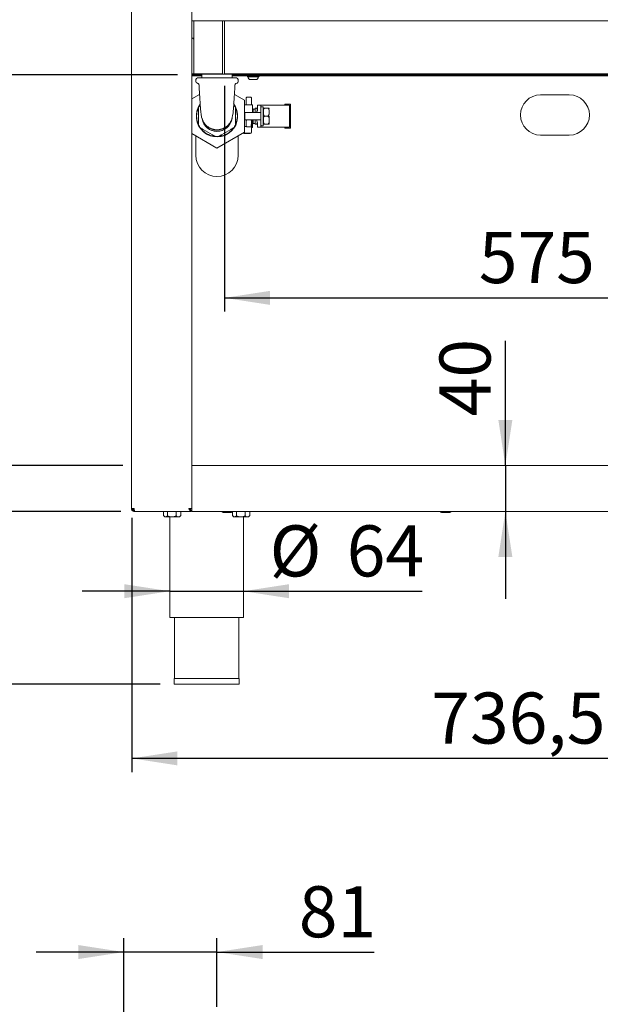
# Model space of a CAD drawing. Units: millimetres. Extents: x 5 to 415, y 5 to 292.
# Drawn here: x 46 to 89, y 164 to 235 of the extents above; entities that cross this region are included whole.
import ezdxf

# ---------------------------------------------------------------- set-up
doc = ezdxf.new("R2010")
doc.units = ezdxf.units.MM
doc.layers.add('BEMAßUNG', color=96, linetype='Continuous')
doc.styles.add('SLDTEXTSTYLE0', font='TXT', dxfattribs={"width": 0.75})
doc.dimstyles.new('SLDDIMSTYLE0', dxfattribs={"dimtxt": 3.704167, "dimasz": 3.302, "dimexe": 0, "dimexo": 0.0625, "dimgap": 0.926042, "dimtad": 1, "dimlfac": 12, "dimrnd": 1e-09, "dimzin": 12, "dimdsep": 46, "dimtxsty": 'SLDTEXTSTYLE0', "dimsah": 1, "dimcen": 0.09, "dimadec": 0, "dimazin": 3, "dimtfac": 1, "dimtofl": 0, "dimtmove": 0, "dimatfit": 3, "dimfxl": 0, "dimfrac": 2, "dimtolj": 1, "dimtzin": 12, "dimarcsym": 0})
doc.dimstyles.new('SLDDIMSTYLE1', dxfattribs={"dimtxt": 3.704167, "dimasz": 3.302, "dimexe": 0, "dimexo": 0.0625, "dimgap": 0.926042, "dimtad": 1, "dimlfac": 12, "dimrnd": 1e-09, "dimzin": 12, "dimdsep": 46, "dimtxsty": 'SLDTEXTSTYLE0', "dimsah": 1, "dimcen": 0.09, "dimadec": 0, "dimazin": 3, "dimtol": 1, "dimtp": 40, "dimtm": 10, "dimtfac": 1, "dimtofl": 0, "dimtmove": 0, "dimatfit": 3, "dimfxl": 0, "dimfrac": 2, "dimtolj": 1, "dimtzin": 12, "dimarcsym": 0})
doc.dimstyles.new('SLDDIMSTYLE2', dxfattribs={"dimtxt": 3.704167, "dimasz": 3.302, "dimexe": 0, "dimexo": 0.0625, "dimgap": 0.926042, "dimtad": 1, "dimlfac": 12, "dimrnd": 1e-09, "dimzin": 12, "dimdsep": 46, "dimtxsty": 'SLDTEXTSTYLE0', "dimsah": 1, "dimcen": 0.09, "dimadec": 0, "dimazin": 3, "dimtfac": 1, "dimtmove": 0, "dimatfit": 0, "dimfxl": 0, "dimfrac": 2, "dimtolj": 1, "dimtzin": 12, "dimarcsym": 0})
doc.dimstyles.new('SLDDIMSTYLE4', dxfattribs={"dimtxt": 3.704167, "dimasz": 3.302, "dimexe": 0, "dimexo": 0.0625, "dimgap": 0.926042, "dimtad": 1, "dimdec": 0, "dimlfac": 12, "dimrnd": 1e-09, "dimzin": 12, "dimdsep": 46, "dimtxsty": 'SLDTEXTSTYLE0', "dimsah": 1, "dimcen": 0.09, "dimadec": 0, "dimazin": 3, "dimtfac": 1, "dimtdec": 0, "dimtofl": 0, "dimtmove": 0, "dimatfit": 3, "dimfxl": 0, "dimfrac": 2, "dimtolj": 1, "dimtzin": 12, "dimarcsym": 0})

# ---------------------------------------------------------------- blocks, each defined once
blk = doc.blocks.new('_D')
at = {"layer": 'BEMAßUNG'}
for p, q in [((57.879, 231.399), (42.499, 231.399)), ((43.499, 203.066), (43.499, 231.399)), ((53.921, 203.066), (42.499, 203.066))]:
    blk.add_line(p, q, dxfattribs=at)
for points in [[(43.499, 231.399), (42.991, 228.097), (44.007, 228.097)], [(43.499, 203.066), (44.007, 206.368), (42.991, 206.368)]]:
    blk.add_solid(points, dxfattribs=at)
at = {"layer": 'BEMAßUNG', "insert": (38.724, 214.016), "char_height": 3.7042, "attachment_point": 1, "rotation": 90, "style": 'SLDTEXTSTYLE0'}
blk.add_mtext('340', dxfattribs=at)
blk = doc.blocks.new('_D_1')
at = {"layer": 'BEMAßUNG'}
for p, q in [((53.772, 199.732), (35.61, 199.732)), ((36.61, 199.732), (36.61, 187.191)), ((56.638, 187.191), (35.61, 187.191)), ((36.61, 187.191), (36.61, 165.172))]:
    blk.add_line(p, q, dxfattribs=at)
for points in [[(36.61, 199.732), (36.102, 196.43), (37.118, 196.43)], [(36.61, 187.191), (37.118, 190.493), (36.102, 190.493)]]:
    blk.add_solid(points, dxfattribs=at)
at = {"layer": 'BEMAßUNG', "attachment_point": 1, "rotation": 90, "style": 'SLDTEXTSTYLE0'}
for s, insert, char_height in [('40', (26.896, 177.738), 3.7042), ('10', (31.835, 177.738), 3.7042), ('+', (26.896, 174.748), 3.704), ('-', (31.835, 175.423), 3.704), ('150', (31.835, 165.172), 3.7042)]:
    blk.add_mtext(s, dxfattribs=dict(at, insert=insert, char_height=char_height))
blk = doc.blocks.new('_D_2')
at = {"layer": 'BEMAßUNG'}
for p, q in [((61.296, 230.612), (61.296, 214.221)), ((109.213, 230.612), (109.213, 214.221)), ((61.296, 215.221), (109.213, 215.221))]:
    blk.add_line(p, q, dxfattribs=at)
for points in [[(61.296, 215.221), (64.598, 214.713), (64.598, 215.729)], [(109.213, 215.221), (105.911, 215.729), (105.911, 214.713)]]:
    blk.add_solid(points, dxfattribs=at)
at = {"layer": 'BEMAßUNG', "insert": (79.735, 219.996), "char_height": 3.7042, "attachment_point": 1, "style": 'SLDTEXTSTYLE0'}
blk.add_mtext('575', dxfattribs=at)
blk = doc.blocks.new('_D_3')
at = {"layer": 'BEMAßUNG'}
for p, q in [((81.66, 203.066), (81.66, 212.104)), ((81.66, 203.066), (81.66, 199.732)), ((81.66, 199.732), (81.66, 193.382))]:
    blk.add_line(p, q, dxfattribs=at)
for points in [[(81.66, 203.066), (82.168, 206.368), (81.152, 206.368)], [(81.66, 199.732), (81.152, 196.43), (82.168, 196.43)]]:
    blk.add_solid(points, dxfattribs=at)
at = {"layer": 'BEMAßUNG', "insert": (76.885, 206.63), "char_height": 3.7042, "attachment_point": 1, "rotation": 90, "style": 'SLDTEXTSTYLE0'}
blk.add_mtext('40', dxfattribs=at)
blk = doc.blocks.new('_D_4')
at = {"layer": 'BEMAßUNG'}
for p, q in [((57.338, 193.943), (50.988, 193.943)), ((57.338, 193.943), (62.671, 193.943)), ((62.671, 193.943), (75.631, 193.943))]:
    blk.add_line(p, q, dxfattribs=at)
for points in [[(57.338, 193.943), (54.036, 194.451), (54.036, 193.435)], [(62.671, 193.943), (65.973, 193.435), (65.973, 194.451)]]:
    blk.add_solid(points, dxfattribs=at)
at = {"layer": 'BEMAßUNG', "char_height": 3.7042, "attachment_point": 1, "style": 'SLDTEXTSTYLE0'}
for s, insert in [('%%c', (64.566, 198.718)), ('64', (70.158, 198.718))]:
    blk.add_mtext(s, dxfattribs=dict(at, insert=insert))
blk = doc.blocks.new('_D_6')
at = {"layer": 'BEMAßUNG'}
for p, q in [((54.588, 199.274), (54.588, 180.817)), ((115.963, 198.941), (115.963, 180.817)), ((115.963, 181.817), (54.588, 181.817))]:
    blk.add_line(p, q, dxfattribs=at)
for points in [[(54.588, 181.817), (57.89, 181.309), (57.89, 182.325)], [(115.963, 181.817), (112.661, 182.325), (112.661, 181.309)]]:
    blk.add_solid(points, dxfattribs=at)
at = {"layer": 'BEMAßUNG', "insert": (76.294, 186.592), "char_height": 3.7042, "attachment_point": 1, "style": 'SLDTEXTSTYLE0'}
blk.add_mtext('736,50', dxfattribs=at)
blk = doc.blocks.new('_D_11')
at = {"layer": 'BEMAßUNG'}
for p, q in [((53.644, 253.899), (35.61, 253.899)), ((36.61, 253.899), (36.61, 199.732)), ((53.772, 199.732), (35.61, 199.732))]:
    blk.add_line(p, q, dxfattribs=at)
for points in [[(36.61, 253.899), (36.102, 250.597), (37.118, 250.597)], [(36.61, 199.732), (37.118, 203.034), (36.102, 203.034)]]:
    blk.add_solid(points, dxfattribs=at)
at = {"layer": 'BEMAßUNG', "insert": (31.835, 214.016), "char_height": 3.7042, "attachment_point": 1, "rotation": 90, "style": 'SLDTEXTSTYLE0'}
blk.add_mtext('650', dxfattribs=at)
blk = doc.blocks.new('_D_12')
at = {"layer": 'BEMAßUNG'}
for p, q in [((53.546, 258.066), (29.075, 258.066)), ((30.075, 258.066), (30.075, 187.191)), ((56.638, 187.191), (29.075, 187.191))]:
    blk.add_line(p, q, dxfattribs=at)
for points in [[(30.075, 258.066), (29.567, 254.764), (30.583, 254.764)], [(30.075, 187.191), (30.583, 190.493), (29.567, 190.493)]]:
    blk.add_solid(points, dxfattribs=at)
at = {"layer": 'BEMAßUNG', "insert": (25.3, 214.016), "char_height": 3.7042, "attachment_point": 1, "rotation": 90, "style": 'SLDTEXTSTYLE0'}
blk.add_mtext('850', dxfattribs=at)
blk = doc.blocks.new('_D_13')
at = {"layer": 'BEMAßUNG'}
for p, q in [((53.421, 262.042), (21.218, 262.042)), ((22.218, 262.042), (22.218, 187.191)), ((56.638, 187.191), (21.218, 187.191))]:
    blk.add_line(p, q, dxfattribs=at)
for points in [[(22.218, 262.042), (21.71, 258.74), (22.726, 258.74)], [(22.218, 187.191), (22.726, 190.493), (21.71, 190.493)]]:
    blk.add_solid(points, dxfattribs=at)
at = {"layer": 'BEMAßUNG', "insert": (17.443, 214.016), "char_height": 3.7042, "attachment_point": 1, "rotation": 90, "style": 'SLDTEXTSTYLE0'}
blk.add_mtext('900', dxfattribs=at)
blk = doc.blocks.new('_D_21')
at = {"layer": 'BEMAßUNG'}
for p, q in [((54.004, 160.455), (54.004, 168.769)), ((60.754, 163.785), (60.754, 168.769)), ((54.004, 167.769), (47.654, 167.769)), ((60.754, 167.769), (54.004, 167.769)), ((60.754, 167.769), (72.16, 167.769))]:
    blk.add_line(p, q, dxfattribs=at)
for points in [[(54.004, 167.769), (50.702, 168.277), (50.702, 167.261)], [(60.754, 167.769), (64.056, 167.261), (64.056, 168.277)]]:
    blk.add_solid(points, dxfattribs=at)
at = {"layer": 'BEMAßUNG', "insert": (66.686, 172.544), "char_height": 3.7042, "attachment_point": 1, "style": 'SLDTEXTSTYLE0'}
blk.add_mtext('81', dxfattribs=at)

msp = doc.modelspace()

# ---------------------------------------------------------------- linework, layer by layer
at = {"color": 7, "linetype": 'Continuous', "lineweight": 15}
for p, q in [((54.54593, 253.69075), (54.54593, 199.94075)), ((58.92093, 202.95395), (58.92093, 253.69075)), ((58.92093, 235.31575), (59.06676, 235.31575)), ((59.06676, 235.06575), (59.06676, 235.31575)), ((59.06676, 235.31575), (61.1501, 235.31575)), ((59.06676, 231.61159), (59.06676, 235.06575)), ((61.1501, 235.31575), (61.1501, 235.06575)), ((61.1501, 235.31575), (61.29593, 235.31575)), ((61.1501, 235.06575), (61.1501, 231.61159)), ((61.29593, 235.06575), (61.29593, 235.31575)), ((61.29593, 235.31575), (109.2126, 235.31575)), ((61.29593, 235.06575), (61.29593, 231.61159)), ((59.63343, 231.48242), (58.92093, 231.48242)), ((59.06676, 231.48242), (59.06676, 231.61159)), ((59.06676, 231.48242), (61.1501, 231.48242)), ((59.63343, 231.48242), (59.63343, 231.44075)), ((59.72023, 231.44075), (59.63343, 231.44075)), ((59.65255, 231.44075), (59.65255, 231.19075)), ((61.8751, 231.44075), (59.72023, 231.44075)), ((61.1501, 231.61159), (61.1501, 231.48242)), ((61.29593, 231.48242), (61.29593, 231.61159)), ((61.29593, 231.48242), (109.2126, 231.48242)), ((61.85597, 231.19075), (61.85597, 231.44075)), ((61.8751, 231.44075), (61.8751, 231.48242)), ((62.67093, 231.48242), (61.8751, 231.48242)), ((63.99938, 231.48242), (63.05081, 231.48242)), ((106.29593, 231.48242), (64.2126, 231.48242)), ((59.65255, 231.39909), (58.92093, 231.39909)), ((58.92093, 231.31575), (59.65255, 231.31575)), ((59.2126, 230.99075), (59.2126, 230.97409)), ((59.4126, 231.19075), (62.09593, 231.19075)), ((108.65255, 231.39909), (61.85597, 231.39909)), ((61.85597, 231.31575), (108.65255, 231.31575)), ((62.29593, 230.97409), (62.29593, 230.99075)), ((62.95483, 231.31575), (62.95464, 231.31159)), ((63.00047, 231.26575), (63.00047, 231.24682)), ((63.23417, 231.26575), (63.00047, 231.26575)), ((63.30672, 231.05742), (63.18987, 231.05742)), ((63.72916, 231.26575), (63.23417, 231.26575)), ((63.55421, 231.05742), (63.30672, 231.05742)), ((63.56866, 231.05742), (63.55421, 231.05742)), ((63.75805, 231.26575), (63.72916, 231.26575)), ((63.75805, 231.24682), (63.75805, 231.26575)), ((63.80388, 231.31159), (63.80369, 231.31575)), ((58.92093, 229.65001), (59.49128, 229.97931)), ((62.01725, 229.97931), (62.75426, 229.55379)), ((62.75426, 229.55379), (62.75426, 227.24439)), ((62.87926, 229.21159), (62.87926, 229.72627)), ((63.19116, 229.77044), (62.94237, 229.77044)), ((63.25426, 229.72627), (63.25426, 229.21159)), ((65.67176, 229.27417), (65.67176, 229.19083)), ((66.08843, 229.27417), (65.67176, 229.27417)), ((66.08843, 227.52417), (66.08843, 229.27417)), ((84.2126, 229.94575), (86.29593, 229.94575)), ((59.42093, 228.79778), (59.42093, 228.00039)), ((62.0876, 228.00039), (62.0876, 228.79778)), ((63.32926, 229.21159), (62.75426, 229.21159)), ((62.77176, 228.67), (62.77176, 228.12833)), ((63.4801, 228.67), (62.77176, 228.67)), ((63.36727, 228.92008), (63.34384, 228.96067)), ((63.5209, 228.92008), (63.36727, 228.92008)), ((63.36727, 228.92008), (63.36727, 228.67)), ((63.92105, 228.67), (63.4801, 228.67)), ((63.5209, 228.67), (63.5209, 228.98257)), ((63.60424, 228.98257), (63.5209, 228.98257)), ((63.93843, 229.19083), (63.68843, 229.19083)), ((63.68843, 228.96762), (63.68843, 229.19083)), ((63.93843, 229.19083), (63.93843, 228.89322)), ((64.11413, 229.19083), (63.93843, 229.19083)), ((63.93843, 228.89322), (63.93843, 227.90512)), ((64.07176, 229.08659), (63.9801, 229.08659)), ((65.74899, 229.19083), (64.11413, 229.19083)), ((64.41254, 228.98654), (64.23843, 228.98654)), ((66.0051, 229.19083), (65.74899, 229.19083)), ((66.0051, 229.19083), (66.0051, 227.6075)), ((66.08843, 228.9825), (66.0926, 228.9825)), ((66.0926, 228.97275), (66.08843, 228.97275)), ((66.08843, 228.95325), (66.0926, 228.95325)), ((66.08843, 228.91424), (66.0926, 228.91424)), ((66.08843, 228.87523), (66.0926, 228.87523)), ((66.08843, 228.82647), (66.0926, 228.82647)), ((66.08843, 228.6802), (66.0926, 228.6802)), ((66.08843, 228.63144), (66.0926, 228.63144)), ((66.08843, 228.59243), (66.0926, 228.59243)), ((66.08843, 228.55342), (66.0926, 228.55342)), ((66.0926, 228.97275), (66.0926, 228.9825)), ((66.0926, 228.97275), (66.0926, 228.95325)), ((66.0926, 228.95325), (66.0926, 228.91424)), ((66.0926, 228.91424), (66.0926, 228.87523)), ((66.0926, 228.87523), (66.0926, 228.82647)), ((66.0926, 228.6802), (66.0926, 228.82647)), ((66.0926, 228.63144), (66.0926, 228.6802)), ((66.0926, 228.59243), (66.0926, 228.63144)), ((66.0926, 228.55342), (66.0926, 228.59243)), ((66.0926, 228.53392), (66.0926, 228.55342)), ((62.77176, 228.12833), (62.90487, 228.12833)), ((62.87926, 227.77489), (62.87926, 228.08825)), ((62.92593, 228.13242), (63.2076, 228.13242)), ((63.22865, 228.12833), (63.4801, 228.12833)), ((63.25426, 228.08825), (63.25426, 227.77489)), ((63.34384, 227.83751), (63.36727, 227.87809)), ((63.36727, 228.12833), (63.36727, 227.87809)), ((63.36727, 227.87809), (63.5209, 227.87809)), ((63.4801, 228.12833), (63.92105, 228.12833)), ((63.5209, 227.8156), (63.5209, 228.12833)), ((63.93843, 227.90512), (63.93843, 227.6075)), ((64.41254, 228.39909), (64.23843, 228.39909)), ((66.08843, 228.53392), (66.0926, 228.53392)), ((66.08843, 228.52417), (66.0926, 228.52417)), ((66.08843, 228.27417), (66.0926, 228.27417)), ((66.08843, 228.26442), (66.0926, 228.26442)), ((66.08843, 228.24491), (66.0926, 228.24491)), ((66.08843, 228.20591), (66.0926, 228.20591)), ((66.08843, 228.1669), (66.0926, 228.1669)), ((66.08843, 228.11814), (66.0926, 228.11814)), ((66.08843, 227.97186), (66.0926, 227.97186)), ((66.08843, 227.9231), (66.0926, 227.9231)), ((66.08843, 227.8841), (66.0926, 227.8841)), ((66.08843, 227.84509), (66.0926, 227.84509)), ((66.0926, 228.52417), (66.0926, 228.53392)), ((66.0926, 228.52417), (66.0926, 228.27417)), ((66.0926, 228.26442), (66.0926, 228.27417)), ((66.0926, 228.24491), (66.0926, 228.26442)), ((66.0926, 228.20591), (66.0926, 228.24491)), ((66.0926, 228.1669), (66.0926, 228.20591)), ((66.0926, 228.11814), (66.0926, 228.1669)), ((66.0926, 227.97186), (66.0926, 228.11814)), ((66.0926, 227.9231), (66.0926, 227.97186)), ((66.0926, 227.8841), (66.0926, 227.9231)), ((66.0926, 227.84509), (66.0926, 227.8841)), ((66.0926, 227.82559), (66.0926, 227.84509)), ((60.75426, 226.08969), (58.92093, 227.14816)), ((59.74232, 227.44374), (60.43288, 227.04504)), ((62.75426, 227.24439), (60.75426, 226.08969)), ((61.07565, 227.04504), (61.76621, 227.44374)), ((62.65093, 227.16159), (63.2076, 227.16159)), ((62.68958, 227.16159), (62.68958, 227.14492)), ((62.72944, 227.14492), (62.68958, 227.14492)), ((62.72944, 227.16159), (62.72944, 227.14492)), ((62.72944, 227.14492), (62.75781, 227.14492)), ((62.75426, 227.65442), (62.88301, 227.65442)), ((62.75781, 227.16159), (62.75781, 227.14492)), ((62.75781, 227.14492), (62.94713, 227.14492)), ((62.87926, 227.67801), (62.87926, 227.77489)), ((62.87926, 227.67801), (62.88301, 227.65442)), ((63.2101, 227.62788), (62.92343, 227.62788)), ((62.94713, 227.16159), (62.94713, 227.14492)), ((62.94713, 227.14492), (62.95166, 227.14492)), ((62.95166, 227.16159), (62.95166, 227.14492)), ((62.95166, 227.14492), (62.96073, 227.14492)), ((62.96073, 227.16159), (62.96073, 227.14492)), ((62.96073, 227.14492), (62.9698, 227.14492)), ((62.9698, 227.16159), (62.9698, 227.14492)), ((62.9698, 227.14492), (62.9834, 227.14492)), ((62.9834, 227.16159), (62.9834, 227.14492)), ((62.9834, 227.14492), (62.997, 227.14492)), ((62.997, 227.16159), (62.997, 227.14492)), ((62.997, 227.14492), (63.01513, 227.14492)), ((63.01513, 227.16159), (63.01513, 227.14492)), ((63.01513, 227.14492), (63.03327, 227.14492)), ((63.03327, 227.16159), (63.03327, 227.14492)), ((63.03327, 227.14492), (63.04234, 227.14492)), ((63.04234, 227.16159), (63.04234, 227.14492)), ((63.04234, 227.14492), (63.04687, 227.14492)), ((63.04687, 227.16159), (63.04687, 227.14492)), ((63.04687, 227.14492), (63.06501, 227.14492)), ((63.06501, 227.16159), (63.06501, 227.14492)), ((63.06501, 227.14492), (63.07407, 227.14492)), ((63.07407, 227.16159), (63.07407, 227.14492)), ((63.07407, 227.14492), (63.08314, 227.14492)), ((63.08314, 227.16159), (63.08314, 227.14492)), ((63.08314, 227.14492), (63.10128, 227.14492)), ((63.10128, 227.16159), (63.10128, 227.14492)), ((63.10128, 227.14492), (63.11035, 227.14492)), ((63.11035, 227.16159), (63.11035, 227.14492)), ((63.11035, 227.14492), (63.12848, 227.14492)), ((63.12848, 227.16159), (63.12848, 227.14492)), ((63.12848, 227.14492), (63.14662, 227.14492)), ((63.14662, 227.16159), (63.14662, 227.14492)), ((63.14662, 227.14492), (63.15568, 227.14492)), ((63.15568, 227.16159), (63.15568, 227.14492)), ((63.15568, 227.14492), (63.16022, 227.14492)), ((63.16022, 227.16159), (63.16022, 227.14492)), ((63.24721, 227.64591), (63.25426, 227.67801)), ((63.25426, 227.77489), (63.25426, 227.67801)), ((63.25426, 227.63666), (63.25426, 227.20575)), ((63.25426, 227.58659), (63.32926, 227.58659)), ((63.60424, 227.8156), (63.5209, 227.8156)), ((63.68843, 227.6075), (63.68843, 227.83072)), ((63.93843, 227.6075), (63.68843, 227.6075)), ((64.11413, 227.6075), (63.93843, 227.6075)), ((63.9801, 227.71159), (64.07176, 227.71159)), ((65.74899, 227.6075), (64.11413, 227.6075)), ((64.41254, 227.81163), (64.23843, 227.81163)), ((65.67176, 227.6075), (65.67176, 227.52417)), ((65.67176, 227.52417), (66.08843, 227.52417)), ((66.0051, 227.6075), (65.74899, 227.6075)), ((66.08843, 227.82559), (66.0926, 227.82559)), ((66.08843, 227.81583), (66.0926, 227.81583)), ((66.0926, 227.81583), (66.0926, 227.82559)), ((59.2126, 225.56575), (59.2126, 226.97977)), ((62.29593, 226.97977), (62.29593, 225.56575)), ((86.29593, 227.02909), (84.2126, 227.02909)), ((58.92093, 203.06575), (111.5876, 203.06575)), ((58.92093, 202.81575), (58.92093, 202.95395)), ((58.92093, 199.98242), (58.92093, 202.81575)), ((58.92093, 199.84423), (58.92093, 199.98242)), ((54.75426, 199.94075), (54.54593, 199.94075)), ((54.75426, 199.73242), (54.75426, 199.81575)), ((54.77194, 199.73242), (54.75426, 199.73242)), ((54.77194, 199.73242), (58.87926, 199.73242)), ((56.87975, 199.72409), (56.87975, 199.41622)), ((56.87975, 199.72409), (57.16217, 199.72409)), ((56.89566, 199.39936), (56.9626, 199.33242)), ((57.02096, 199.33242), (56.9626, 199.33242)), ((57.02093, 199.73242), (57.02093, 199.72409)), ((57.02096, 199.33242), (57.47443, 199.33242)), ((57.16217, 199.72409), (57.16217, 199.41622)), ((57.16217, 199.72409), (57.78668, 199.72409)), ((57.3376, 199.33242), (57.3376, 192.02409)), ((57.47443, 199.33242), (57.95773, 199.33242)), ((57.78668, 199.72409), (57.78668, 199.41622)), ((57.78668, 199.72409), (58.12878, 199.72409)), ((57.95773, 199.33242), (58.04593, 199.33242)), ((57.9876, 199.72409), (57.9876, 199.73242)), ((58.04593, 199.33242), (58.11287, 199.39936)), ((58.11138, 199.40085), (58.12878, 199.41622)), ((58.12878, 199.72409), (58.12878, 199.41622)), ((58.92093, 199.94075), (58.7126, 199.94075)), ((58.8376, 199.82409), (58.8376, 199.94075)), ((58.8376, 199.82409), (58.92093, 199.82409)), ((58.87926, 199.81575), (58.87926, 199.73242)), ((58.92093, 199.77409), (58.87926, 199.77409)), ((58.92093, 199.82409), (58.92093, 199.84423)), ((58.92093, 199.73242), (58.92093, 199.82409)), ((58.92093, 199.73242), (111.5876, 199.73242)), ((61.50426, 199.64075), (61.2001, 199.64075)), ((61.80843, 199.64075), (61.50426, 199.64075)), ((61.87975, 199.67483), (61.87975, 199.41622)), ((61.89566, 199.39936), (61.9626, 199.33242)), ((61.89972, 199.72409), (62.16217, 199.72409)), ((62.02096, 199.33242), (61.9626, 199.33242)), ((62.02093, 199.73242), (62.02093, 199.72409)), ((62.02096, 199.33242), (62.47443, 199.33242)), ((62.16217, 199.72409), (62.16217, 199.41622)), ((62.16217, 199.72409), (62.78668, 199.72409)), ((62.47443, 199.33242), (62.95773, 199.33242)), ((62.67093, 192.02409), (62.67093, 199.33242)), ((62.78668, 199.72409), (62.78668, 199.41622)), ((62.78668, 199.72409), (63.12878, 199.72409)), ((62.95773, 199.33242), (63.04593, 199.33242)), ((62.9876, 199.72409), (62.9876, 199.73242)), ((63.04593, 199.33242), (63.11287, 199.39936)), ((63.11138, 199.40085), (63.12878, 199.41622)), ((63.12878, 199.72409), (63.12878, 199.41622)), ((77.3376, 199.64075), (77.03343, 199.64075)), ((77.64176, 199.64075), (77.3376, 199.64075)), ((57.3376, 192.02409), (62.67093, 192.02409)), ((57.67093, 192.02409), (57.67093, 187.60742)), ((62.3376, 187.60742), (62.3376, 192.02409)), ((57.6376, 187.60742), (57.6376, 187.19075)), ((57.6376, 187.60742), (60.00426, 187.60742)), ((57.6376, 187.19075), (60.00426, 187.19075)), ((60.00426, 187.60742), (62.37093, 187.60742)), ((60.00426, 187.19075), (62.37093, 187.19075)), ((62.37093, 187.19075), (62.37093, 187.60742))]:
    msp.add_line(p, q, dxfattribs=at)
for centre, radius, start, end in [((58.7826, 233.69075), 0.41667, 46.9998715, 70.6097876), ((59.4126, 230.99075), 0.2, 90, 180), ((59.4126, 230.97409), 0.2, 180, 255.3502613), ((62.09593, 230.99075), 0.2, 0, 90), ((62.09593, 230.97409), 0.2, 283.9956085, 0), ((63.00047, 231.31159), 0.04583, 180, 270), ((63.18987, 231.24682), 0.18939, 180, 270), ((63.56866, 231.24682), 0.18939, 270, 0), ((63.75805, 231.31159), 0.04583, 270, 0), ((60.75426, 228.39909), 1.5, 144.528208, 37.5747767), ((62.92343, 229.72627), 0.04417, 90, 180), ((63.2101, 229.72627), 0.04417, 0, 90), ((84.2126, 228.48742), 1.45833, 90, 270), ((86.29593, 228.48742), 1.45833, 270, 90), ((60.75426, 228.39909), 1.475, 158.7809302, 201.2190698), ((60.75426, 228.39909), 1.475, 145.3171217, 154.6828783), ((60.75426, 228.39909), 1.475, 25.3171217, 34.6828783), ((60.75426, 228.39909), 1.475, 338.7809302, 21.2190698), ((63.32926, 229.20325), 0.00833, 0, 90), ((63.9801, 229.04492), 0.04167, 90, 180), ((64.07176, 229.04492), 0.04167, 0, 90), ((64.41254, 228.95242), 0.125, 0, 15.9715311), ((60.75426, 228.39909), 1.10171, 190.2758771, 270), ((60.75426, 228.39909), 1.08821, 187.2726858, 348.9795815), ((60.75426, 228.39909), 1.10171, 270, 351.2421232), ((62.92343, 228.08825), 0.04417, 90, 180), ((63.2101, 228.08825), 0.04417, 0, 90), ((64.41254, 227.84575), 0.125, 344.0530859, 0), ((60.75426, 228.39909), 1.475, 205.3171217, 214.6828783), ((60.75426, 228.39909), 1.475, 218.7809302, 261.2190698), ((60.75426, 228.39909), 1.475, 278.7809302, 321.2190698), ((60.75426, 228.39909), 1.475, 325.3171217, 334.6828783), ((62.64843, 227.20575), 0.04417, 236.1419551, 270), ((63.2101, 227.20575), 0.04417, 270, 0), ((63.32926, 227.59492), 0.00833, 270, 0), ((63.9801, 227.75325), 0.04167, 180, 270), ((64.07176, 227.75325), 0.04167, 270, 0), ((60.75426, 228.39909), 1.475, 265.3171217, 274.6828783), ((60.75426, 225.56575), 1.54167, 180, 0), ((54.92093, 200.06575), 0.25, 210, 228.8367243), ((61.2001, 199.73242), 0.09167, 180, 270), ((61.80843, 199.73242), 0.09167, 270, 0), ((77.03343, 199.73242), 0.09167, 180, 270), ((77.64176, 199.73242), 0.09167, 270, 0)]:
    msp.add_arc(centre, radius, start, end, dxfattribs=at)
for centre, major_axis, ratio, start_param, end_param in [((63.43843, 228.96762), (0, 0.44643), 0.56, 3.98266132, 4.71238898), ((63.4801, 228.89322), (0, 0.81845), 0.56, 4.43616235, 4.71238898), ((63.43843, 227.83072), (0, 0.44643), 0.56, 4.71238898, 5.44211664), ((63.4801, 227.90512), (0, 0.81845), 0.56, 4.71238898, 4.98861561), ((62.92343, 227.67233), (0, -0.04446), 0.9934741, 5.12712042, 6.28318531), ((63.2101, 227.66726), (0.04417, 0), 0.89176162, 4.71238898, 5.71035513)]:
    msp.add_ellipse(centre, major_axis=major_axis, ratio=ratio, start_param=start_param, end_param=end_param, dxfattribs=at)
for points, knots in [([(59.3619, 230.7801), (59.36522, 230.77921), (59.37878, 230.7756), (59.40445, 230.76061), (59.43169, 230.7318), (59.44873, 230.69795), (59.44892, 230.67554), (59.44898, 230.66768)], [0, 0, 0, 0, 0.070552259, 0.287675337, 0.563524984, 0.847045701, 1, 1, 1, 1]), ([(62.05934, 230.66704), (62.06026, 230.67928), (62.06213, 230.70416), (62.08028, 230.73538), (62.10235, 230.75823), (62.12418, 230.7725), (62.13845, 230.77762), (62.14458, 230.77982)], [0, 0, 0, 0, 0.24069081, 0.48938119, 0.69530902, 0.86929478, 1, 1, 1, 1]), ([(59.45086, 230.66781), (59.45482, 230.59855), (59.46504, 230.41986), (59.48129, 230.14325), (59.50133, 229.81127), (59.52161, 229.49023), (59.54176, 229.18592), (59.55894, 228.95279), (59.57413, 228.77739), (59.58828, 228.64263), (59.60193, 228.55086), (59.6147, 228.47578), (59.64078, 228.33007), (59.69322, 228.14644), (59.78915, 227.94196), (59.91946, 227.77324), (60.05023, 227.65688), (60.19478, 227.55837), (60.38188, 227.47225), (60.59998, 227.42198), (60.80711, 227.41305), (61.01545, 227.44138), (61.2327, 227.51347), (61.45026, 227.64147), (61.61123, 227.79475), (61.71363, 227.93717), (61.77122, 228.04306), (61.81055, 228.13791), (61.83646, 228.21784), (61.8516, 228.27397), (61.87723, 228.38055), (61.90185, 228.50905), (61.92631, 228.69505), (61.94317, 228.87843), (61.95836, 229.07328), (61.97632, 229.32909), (61.99707, 229.64894), (62.02077, 230.03461), (62.04027, 230.36407), (62.0526, 230.57945), (62.05765, 230.66771)], [0, 0, 0, 0, 0.023109419, 0.05962222, 0.092456674, 0.135158828, 0.170423969, 0.199164101, 0.225018558, 0.249378639, 0.272170892, 0.293642417, 0.315312138, 0.340496893, 0.367947, 0.395732926, 0.410537843, 0.426076356, 0.454597706, 0.478843086, 0.500268592, 0.523329657, 0.548522066, 0.576495413, 0.607151366, 0.622513055, 0.635499894, 0.646855634, 0.657840112, 0.669832117, 0.682548114, 0.733291268, 0.761385021, 0.796878728, 0.817366978, 0.839547347, 0.889818551, 0.928147647, 0.970552258, 1, 1, 1, 1]), ([(62.94237, 229.77044), (62.94122, 229.77044), (62.93892, 229.77044), (62.93434, 229.77044), (62.92938, 229.77044), (62.92471, 229.77044), (62.92384, 229.77044), (62.92343, 229.77044)], [0, 0, 0, 0, 0.11842321, 0.237579648, 0.497844646, 0.759782454, 1, 1, 1, 1]), ([(63.2101, 229.77044), (63.20968, 229.77044), (63.20883, 229.77044), (63.20412, 229.77044), (63.19916, 229.77044), (63.19458, 229.77044), (63.19229, 229.77044), (63.19116, 229.77044)], [0, 0, 0, 0, 0.24174772, 0.5023848, 0.76385561, 0.88266816, 1, 1, 1, 1]), ([(59.37926, 228.93294), (59.38687, 228.95188), (59.39673, 228.97645), (59.41, 229.0063), (59.41636, 229.02013), (59.41996, 229.02779), (59.42087, 229.02971), (59.42092, 229.02982), (59.42093, 229.02984)], [0, 0, 0, 0, 0.5009638, 0.64983541, 0.85176276, 0.91708965, 0.98307407, 1, 1, 1, 1]), ([(59.42093, 228.79778), (59.42093, 228.81945), (59.42093, 228.87045), (59.42093, 228.93253), (59.42093, 228.98394), (59.42093, 229.01088), (59.42093, 229.02592), (59.42093, 229.02963), (59.42093, 229.02981), (59.42093, 229.02984)], [0, 0, 0, 0, 0.24709672, 0.58174966, 0.70730862, 0.86984926, 0.92854779, 0.98781859, 1, 1, 1, 1]), ([(62.0876, 229.02984), (62.0876, 229.02935), (62.0876, 229.02827), (62.0876, 229.01832), (62.0876, 228.99484), (62.0876, 228.92378), (62.0876, 228.85302), (62.0876, 228.80012), (62.0876, 228.79778)], [0, 0, 0, 0, 0.04934336, 0.11004194, 0.20618483, 0.39613853, 0.97337592, 1, 1, 1, 1]), ([(62.0876, 229.02984), (62.0877, 229.02962), (62.08793, 229.02912), (62.09009, 229.02455), (62.09516, 229.01366), (62.10775, 228.98584), (62.11994, 228.95682), (62.12818, 228.93572), (62.12926, 228.93294)], [0, 0, 0, 0, 0.05376474, 0.12016216, 0.22653989, 0.43874413, 0.92619761, 1, 1, 1, 1]), ([(63.3376, 228.67), (63.3376, 228.6784), (63.3376, 228.73899), (63.3376, 228.84262), (63.3376, 228.97189), (63.3376, 229.0763), (63.3376, 229.15054), (63.3376, 229.19527), (63.3376, 229.20064), (63.3376, 229.20325)], [0, 0, 0, 0, 0.0265222, 0.19128512, 0.35954453, 0.52780395, 0.69256686, 0.85075334, 1, 1, 1, 1]), ([(63.60424, 228.98257), (63.6092, 228.98211), (63.6191, 228.98119), (63.63515, 228.97324), (63.65409, 228.95569), (63.67577, 228.91631), (63.6787, 228.88046), (63.68062, 228.85708)], [0, 0, 0, 0, 0.08352632, 0.16665502, 0.30540679, 0.54706347, 1, 1, 1, 1]), ([(63.68757, 228.98257), (63.6878, 228.98257), (63.68808, 228.98257), (63.6629, 228.98257), (63.64838, 228.98257), (63.63109, 228.98257), (63.61663, 228.98257), (63.6073, 228.98257), (63.60424, 228.98257)], [0, 0, 0, 0, 0.59801765, 0.7154604, 0.83351631, 0.90008862, 0.96724739, 1, 1, 1, 1]), ([(64.11343, 229.03649), (64.11343, 229.03908), (64.11343, 229.05352), (64.11343, 228.9841), (64.11343, 228.83963), (64.11343, 228.62843), (64.11343, 228.38024), (64.11343, 228.13379), (64.11343, 227.9333), (64.11343, 227.7889), (64.11343, 227.7656), (64.11343, 227.75352)], [0, 0, 0, 0, 0.02752174, 0.1535374, 0.2706413, 0.38774521, 0.51376087, 0.63977653, 0.75688043, 0.87398434, 1, 1, 1, 1]), ([(64.11343, 227.84575), (64.11343, 227.85315), (64.11343, 227.86452), (64.11343, 227.93352), (64.11343, 228.00493), (64.11343, 228.09358), (64.11343, 228.2224), (64.11343, 228.39909), (64.11343, 228.57577), (64.11343, 228.7046), (64.11343, 228.79325), (64.11343, 228.86466), (64.11343, 228.93366), (64.11343, 228.94503), (64.11343, 228.95242)], [0, 0, 0, 0, 0.11972842, 0.18418033, 0.25, 0.31581967, 0.38027158, 0.5, 0.61972842, 0.68418033, 0.75, 0.81581967, 0.88027158, 1, 1, 1, 1]), ([(64.23843, 228.39909), (64.23102, 228.39977), (64.21623, 228.40113), (64.19258, 228.41286), (64.16516, 228.4382), (64.12736, 228.51099), (64.11823, 228.61945), (64.1175, 228.73537), (64.12423, 228.83097), (64.13921, 228.89882), (64.16592, 228.94657), (64.18817, 228.96976), (64.21369, 228.98401), (64.23026, 228.98571), (64.23843, 228.98654)], [0, 0, 0, 0, 0.02854362, 0.0569599, 0.10309523, 0.18159689, 0.40759869, 0.58100548, 0.70067513, 0.83549983, 0.88568665, 0.93620247, 0.96855911, 1, 1, 1, 1]), ([(64.23843, 228.98654), (64.23102, 228.98654), (64.21623, 228.98654), (64.19258, 228.98654), (64.16515, 228.98654), (64.1275, 228.98654), (64.11861, 228.98654), (64.11917, 228.98654), (64.11933, 228.98654)], [0, 0, 0, 0, 0.05711479, 0.11397477, 0.20628994, 0.36336902, 0.81559072, 1, 1, 1, 1]), ([(64.41254, 228.98654), (64.41995, 228.98586), (64.43474, 228.9845), (64.45839, 228.97277), (64.48581, 228.94743), (64.5236, 228.87464), (64.53274, 228.76618), (64.53347, 228.65026), (64.52674, 228.55466), (64.51176, 228.48681), (64.48505, 228.43906), (64.46279, 228.41587), (64.43728, 228.40162), (64.42071, 228.39992), (64.41254, 228.39909)], [0, 0, 0, 0, 0.02854362, 0.0569599, 0.10309522, 0.18159688, 0.40759867, 0.58100547, 0.70067511, 0.83549982, 0.88568664, 0.93620247, 0.9685591, 1, 1, 1, 1]), ([(64.53164, 228.98654), (64.53193, 228.98654), (64.53263, 228.98654), (64.52651, 228.98654), (64.51178, 228.98654), (64.48504, 228.98654), (64.46279, 228.98654), (64.43728, 228.98654), (64.42071, 228.98654), (64.41254, 228.98654)], [0, 0, 0, 0, 0.16242019, 0.4016426, 0.67116032, 0.77148494, 0.87246725, 0.93714891, 1, 1, 1, 1]), ([(59.42093, 227.76834), (59.42082, 227.76856), (59.42059, 227.76905), (59.41844, 227.77362), (59.41336, 227.78452), (59.40077, 227.81234), (59.38859, 227.84135), (59.38035, 227.86246), (59.37926, 227.86523)], [0, 0, 0, 0, 0.053764737, 0.120162159, 0.226539894, 0.438744126, 0.926197613, 1, 1, 1, 1]), ([(59.42093, 227.76834), (59.42093, 227.76882), (59.42093, 227.7699), (59.42093, 227.77985), (59.42093, 227.80333), (59.42093, 227.87439), (59.42093, 227.94515), (59.42093, 227.99806), (59.42093, 228.00039)], [0, 0, 0, 0, 0.04934336, 0.11004194, 0.20618483, 0.39613853, 0.97337592, 1, 1, 1, 1]), ([(59.80014, 227.94172), (59.80058, 227.94078), (59.82695, 227.88415), (59.90752, 227.78449), (60.03851, 227.65143), (60.19532, 227.54379), (60.36776, 227.46318), (60.55644, 227.40963), (60.68764, 227.40264), (60.75426, 227.39909)], [0, 0, 0, 0, 0.002709676, 0.163657568, 0.329828486, 0.491297535, 0.657425559, 0.82605152, 1, 1, 1, 1]), ([(62.0876, 228.00039), (62.0876, 227.97873), (62.0876, 227.92773), (62.0876, 227.86565), (62.0876, 227.81423), (62.0876, 227.78729), (62.0876, 227.77226), (62.0876, 227.76854), (62.0876, 227.76837), (62.0876, 227.76834)], [0, 0, 0, 0, 0.24709672, 0.58174966, 0.70730862, 0.86984926, 0.92854779, 0.98781859, 1, 1, 1, 1]), ([(62.12926, 227.86523), (62.12166, 227.8463), (62.11179, 227.82173), (62.09852, 227.79188), (62.09216, 227.77804), (62.08857, 227.77039), (62.08766, 227.76847), (62.08761, 227.76836), (62.0876, 227.76834)], [0, 0, 0, 0, 0.5009638, 0.64983541, 0.85176276, 0.91708965, 0.98307407, 1, 1, 1, 1]), ([(62.92343, 228.13242), (62.92348, 228.13242), (62.9236, 228.13242), (62.92419, 228.13242), (62.92485, 228.13242), (62.92546, 228.13242), (62.92577, 228.13242), (62.92593, 228.13242)], [0, 0, 0, 0, 0.24863802, 0.50769816, 0.75588156, 0.87603992, 1, 1, 1, 1]), ([(63.2076, 228.13242), (63.20775, 228.13242), (63.20805, 228.13242), (63.20866, 228.13242), (63.20932, 228.13242), (63.20994, 228.13242), (63.21004, 228.13242), (63.2101, 228.13242)], [0, 0, 0, 0, 0.1188477, 0.23738167, 0.49127932, 0.7441634, 1, 1, 1, 1]), ([(63.3376, 227.59492), (63.3376, 227.59753), (63.3376, 227.60291), (63.3376, 227.64764), (63.3376, 227.72187), (63.3376, 227.82628), (63.3376, 227.95556), (63.3376, 228.05924), (63.3376, 228.11988), (63.3376, 228.12833)], [0, 0, 0, 0, 0.14922148, 0.30738128, 0.4721164, 0.64034743, 0.80857847, 0.97331359, 1, 1, 1, 1]), ([(63.6764, 227.91875), (63.67607, 227.90733), (63.67547, 227.88634), (63.6626, 227.85775), (63.64842, 227.83634), (63.63108, 227.82238), (63.61663, 227.81632), (63.6073, 227.81578), (63.60424, 227.8156)], [0, 0, 0, 0, 0.25874048, 0.47530608, 0.69300236, 0.81576235, 0.9396038, 1, 1, 1, 1]), ([(64.23843, 227.81163), (64.23102, 227.81232), (64.21623, 227.81368), (64.19258, 227.82541), (64.16516, 227.85075), (64.12736, 227.92353), (64.11823, 228.03199), (64.1175, 228.14792), (64.12423, 228.24351), (64.13921, 228.31137), (64.16592, 228.35912), (64.18817, 228.3823), (64.21369, 228.39656), (64.23026, 228.39825), (64.23843, 228.39909)], [0, 0, 0, 0, 0.02854362, 0.0569599, 0.10309523, 0.18159689, 0.40759869, 0.58100548, 0.70067513, 0.83549983, 0.88568665, 0.93620247, 0.96855911, 1, 1, 1, 1]), ([(64.41254, 228.39909), (64.41995, 228.39841), (64.43474, 228.39704), (64.45839, 228.38531), (64.48581, 228.35997), (64.5236, 228.28719), (64.53274, 228.17873), (64.53347, 228.0628), (64.52674, 227.96721), (64.51176, 227.89935), (64.48505, 227.8516), (64.46279, 227.82842), (64.43728, 227.81417), (64.42071, 227.81247), (64.41254, 227.81163)], [0, 0, 0, 0, 0.02854362, 0.0569599, 0.10309523, 0.18159689, 0.40759869, 0.58100548, 0.70067513, 0.83549983, 0.88568665, 0.93620247, 0.96855911, 1, 1, 1, 1]), ([(64.53754, 227.84575), (64.53754, 227.85315), (64.53754, 227.86452), (64.53754, 227.93352), (64.53754, 228.00493), (64.53754, 228.09358), (64.53754, 228.2224), (64.53754, 228.32948), (64.53754, 228.39909)], [0, 0, 0, 0, 0.23945684, 0.36836066, 0.5, 0.63163934, 0.76054316, 1, 1, 1, 1]), ([(59.74232, 227.44374), (59.741, 227.4445), (59.70536, 227.46507), (59.65669, 227.49317), (59.59603, 227.52819), (59.56395, 227.54672), (59.54664, 227.55671), (59.54187, 227.55946), (59.54149, 227.55968), (59.54135, 227.55976)], [0, 0, 0, 0, 0.017354024, 0.469243871, 0.634130476, 0.843698986, 0.920517918, 0.971491192, 1, 1, 1, 1]), ([(59.60443, 227.47523), (59.59183, 227.49128), (59.57549, 227.51211), (59.55627, 227.53853), (59.54747, 227.55095), (59.54264, 227.5579), (59.54143, 227.55964), (59.54136, 227.55974), (59.54135, 227.55976)], [0, 0, 0, 0, 0.5009638, 0.64983541, 0.85176276, 0.91708965, 0.98307407, 1, 1, 1, 1]), ([(60.75426, 227.39909), (60.81336, 227.40189), (60.93311, 227.40757), (61.10785, 227.45238), (61.27562, 227.52316), (61.42485, 227.61859), (61.54369, 227.71938), (61.60133, 227.7932), (61.6246, 227.823)], [0, 0, 0, 0, 0.17673765, 0.35817456, 0.53661236, 0.71979552, 0.88686806, 1, 1, 1, 1]), ([(61.96718, 227.55976), (61.96676, 227.55952), (61.96582, 227.55898), (61.9572, 227.55401), (61.93687, 227.54227), (61.87533, 227.50674), (61.81405, 227.47135), (61.76823, 227.4449), (61.76621, 227.44374)], [0, 0, 0, 0, 0.04934336, 0.11004194, 0.20618483, 0.39613853, 0.97337592, 1, 1, 1, 1]), ([(61.96718, 227.55976), (61.96704, 227.55956), (61.96673, 227.55911), (61.96385, 227.55496), (61.95695, 227.54512), (61.93915, 227.5203), (61.92011, 227.49525), (61.90596, 227.47756), (61.90409, 227.47523)], [0, 0, 0, 0, 0.05376474, 0.12016216, 0.22653989, 0.43874413, 0.92619761, 1, 1, 1, 1]), ([(62.64843, 227.16159), (62.64847, 227.16159), (62.64856, 227.16159), (62.64918, 227.16159), (62.64997, 227.16159), (62.65062, 227.16159), (62.65093, 227.16159)], [0, 0, 0, 0, 0.24991358, 0.50230014, 0.75959259, 1, 1, 1, 1]), ([(63.2101, 227.16159), (63.21005, 227.16159), (63.20996, 227.16159), (63.20936, 227.16159), (63.20857, 227.16159), (63.20792, 227.16159), (63.2076, 227.16159)], [0, 0, 0, 0, 0.24290171, 0.50123474, 0.75267697, 1, 1, 1, 1]), ([(63.20787, 227.77266), (63.20815, 227.77271), (63.20871, 227.7728), (63.20941, 227.77331), (63.20995, 227.77402), (63.21005, 227.7746), (63.2101, 227.77489)], [0, 0, 0, 0, 0.24358939, 0.48961998, 0.74314215, 1, 1, 1, 1]), ([(63.2101, 227.73102), (63.21005, 227.73105), (63.20995, 227.73111), (63.20944, 227.7312), (63.20873, 227.73126), (63.20816, 227.73126), (63.20787, 227.73127)], [0, 0, 0, 0, 0.25110142, 0.50170354, 0.74510268, 1, 1, 1, 1]), ([(63.2101, 227.77489), (63.21385, 227.77431), (63.2202, 227.77331), (63.22662, 227.77094), (63.22936, 227.76913), (63.23014, 227.76854), (63.23041, 227.76834), (63.23052, 227.76826), (63.23056, 227.76822), (63.23058, 227.76821), (63.23059, 227.7682), (63.2306, 227.76819), (63.2306, 227.76819), (63.2306, 227.76819), (63.23328, 227.76616), (63.23762, 227.76129), (63.2399, 227.75275), (63.23763, 227.74421), (63.23205, 227.73798), (63.22603, 227.73446), (63.21918, 227.73184), (63.21385, 227.73135), (63.2101, 227.73102)], [0, 0, 0, 0, 0.12487372, 0.21111345, 0.2360458, 0.24425146, 0.24731235, 0.24858447, 0.24915618, 0.24942598, 0.24955686, 0.2496213, 0.24965327, 0.24966919, 0.24968507, 0.37506301, 0.50013257, 0.62528463, 0.75057908, 0.8227571, 0.8752677, 1, 1, 1, 1]), ([(63.25426, 227.63666), (63.25378, 227.63865), (63.253, 227.64183), (63.24879, 227.6448), (63.24721, 227.64591)], [0, 0, 0, 0, 0.62656391, 1, 1, 1, 1]), ([(63.60424, 227.8156), (63.6092, 227.8156), (63.6191, 227.8156), (63.63514, 227.8156), (63.65418, 227.8156), (63.68051, 227.8156), (63.68703, 227.8156), (63.68743, 227.8156), (63.68757, 227.8156)], [0, 0, 0, 0, 0.05300683, 0.10576134, 0.19381491, 0.34717319, 0.77533219, 1, 1, 1, 1]), ([(64.11933, 227.81163), (64.11904, 227.81163), (64.11833, 227.81163), (64.12445, 227.81163), (64.13919, 227.81163), (64.16593, 227.81163), (64.18817, 227.81163), (64.21369, 227.81163), (64.23026, 227.81163), (64.23843, 227.81163)], [0, 0, 0, 0, 0.16242024, 0.40164263, 0.67116035, 0.77148495, 0.87246726, 0.93714892, 1, 1, 1, 1]), ([(64.41254, 227.81163), (64.41995, 227.81163), (64.43474, 227.81163), (64.45839, 227.81163), (64.48582, 227.81163), (64.52347, 227.81163), (64.53236, 227.81163), (64.5318, 227.81163), (64.53164, 227.81163)], [0, 0, 0, 0, 0.05711479, 0.11397477, 0.20628994, 0.36336902, 0.81559072, 1, 1, 1, 1]), ([(60.63384, 226.92901), (60.6338, 226.92904), (60.63363, 226.92913), (60.63073, 226.93081), (60.62066, 226.93662), (60.59516, 226.95135), (60.53156, 226.98806), (60.47345, 227.02161), (60.43288, 227.04504)], [0, 0, 0, 0, 0.01570591, 0.06215977, 0.12827846, 0.23903136, 0.46866144, 1, 1, 1, 1]), ([(60.63384, 226.92901), (60.6336, 226.92903), (60.63305, 226.92908), (60.62802, 226.92949), (60.61605, 226.93055), (60.58566, 226.93356), (60.55444, 226.93751), (60.53204, 226.94093), (60.52909, 226.94138)], [0, 0, 0, 0, 0.05376474, 0.12016216, 0.22653989, 0.43874413, 0.92619761, 1, 1, 1, 1]), ([(61.07565, 227.04504), (61.05689, 227.03421), (61.01272, 227.00871), (60.95896, 226.97767), (60.91443, 226.95196), (60.8911, 226.93849), (60.87808, 226.93097), (60.87486, 226.92911), (60.87471, 226.92903), (60.87468, 226.92901)], [0, 0, 0, 0, 0.24709672, 0.58174966, 0.70730862, 0.86984926, 0.92854779, 0.98781859, 1, 1, 1, 1]), ([(60.97943, 226.94138), (60.95923, 226.93849), (60.93302, 226.93475), (60.90053, 226.93132), (60.88537, 226.92991), (60.87694, 226.9292), (60.87483, 226.92902), (60.87471, 226.92901), (60.87468, 226.92901)], [0, 0, 0, 0, 0.500963804, 0.649835414, 0.851762763, 0.917089651, 0.983074074, 1, 1, 1, 1]), ([(57.02096, 199.33242), (56.99606, 199.33681), (56.95294, 199.34442), (56.91371, 199.38409), (56.89714, 199.40085)], [0, 0, 0, 0, 0.577453965, 1, 1, 1, 1]), ([(57.16217, 199.41622), (57.14283, 199.39664), (57.1035, 199.35683), (57.05474, 199.33415), (57.02687, 199.33272), (57.02096, 199.33242)], [0, 0, 0, 0, 0.43238347, 0.87955055, 1, 1, 1, 1]), ([(57.47443, 199.33242), (57.41949, 199.33727), (57.31048, 199.34688), (57.21134, 199.39323), (57.16217, 199.41622)], [0, 0, 0, 0, 0.5039974, 1, 1, 1, 1]), ([(57.78668, 199.41622), (57.74393, 199.39664), (57.65696, 199.35683), (57.54913, 199.33415), (57.4875, 199.33272), (57.47443, 199.33242)], [0, 0, 0, 0, 0.43238347, 0.87955055, 1, 1, 1, 1]), ([(57.95773, 199.33242), (57.92028, 199.33986), (57.86063, 199.35172), (57.80674, 199.39872), (57.78668, 199.41622)], [0, 0, 0, 0, 0.62786198, 1, 1, 1, 1]), ([(58.12878, 199.41622), (58.11679, 199.40577), (58.06621, 199.36168), (58.007, 199.33337), (57.96096, 199.33248), (57.95773, 199.33242)], [0, 0, 0, 0, 0.22406824, 0.94554963, 1, 1, 1, 1]), ([(58.87926, 199.73242), (58.86632, 199.73514), (58.83999, 199.74067), (58.80023, 199.78425), (58.76005, 199.84836), (58.73075, 199.90511), (58.71501, 199.93602), (58.7126, 199.94075)], [0, 0, 0, 0, 0.23296155, 0.47410729, 0.71526748, 0.95642779, 1, 1, 1, 1]), ([(58.87926, 199.81575), (58.8636, 199.81815), (58.83225, 199.82295), (58.78523, 199.85938), (58.74525, 199.90224), (58.72111, 199.93071), (58.7126, 199.94075)], [0, 0, 0, 0, 0.28178133, 0.56400129, 0.84622375, 1, 1, 1, 1]), ([(62.02096, 199.33242), (61.99606, 199.33681), (61.95294, 199.34442), (61.91371, 199.38409), (61.89714, 199.40085)], [0, 0, 0, 0, 0.577453965, 1, 1, 1, 1]), ([(62.16217, 199.41622), (62.14283, 199.39664), (62.1035, 199.35683), (62.05474, 199.33415), (62.02687, 199.33272), (62.02096, 199.33242)], [0, 0, 0, 0, 0.43238347, 0.87955055, 1, 1, 1, 1]), ([(62.47443, 199.33242), (62.41949, 199.33727), (62.31048, 199.34688), (62.21134, 199.39323), (62.16217, 199.41622)], [0, 0, 0, 0, 0.5039974, 1, 1, 1, 1]), ([(62.78668, 199.41622), (62.74393, 199.39664), (62.65696, 199.35683), (62.54913, 199.33415), (62.4875, 199.33272), (62.47443, 199.33242)], [0, 0, 0, 0, 0.43238347, 0.87955055, 1, 1, 1, 1]), ([(62.95773, 199.33242), (62.92028, 199.33986), (62.86063, 199.35172), (62.80674, 199.39872), (62.78668, 199.41622)], [0, 0, 0, 0, 0.62786198, 1, 1, 1, 1]), ([(63.12878, 199.41622), (63.11679, 199.40577), (63.06621, 199.36168), (63.007, 199.33337), (62.96096, 199.33248), (62.95773, 199.33242)], [0, 0, 0, 0, 0.22406824, 0.94554963, 1, 1, 1, 1])]:
    msp.add_open_spline(points, degree=3, knots=knots, dxfattribs=at)
for points in [[(63.68757, 228.76895), (63.68757, 228.82188), (63.68757, 228.92772), (63.68757, 228.96429), (63.68757, 228.98257)], [(54.75426, 199.73242), (54.72696, 199.73555), (54.67236, 199.74182), (54.6035, 199.78999), (54.55532, 199.85886), (54.54906, 199.91346), (54.54593, 199.94075)], [(54.75426, 199.81575), (54.73788, 199.81763), (54.70512, 199.82139), (54.66381, 199.8503), (54.6349, 199.89162), (54.63114, 199.92437), (54.62926, 199.94075)], [(54.75426, 199.94075), (54.75574, 199.91346), (54.75868, 199.85886), (54.7631, 199.78999), (54.76752, 199.74182), (54.77047, 199.73555), (54.77194, 199.73242)]]:
    msp.add_open_spline(points, degree=3, dxfattribs=at)

# ---------------------------------------------------------------- dimensions: what is measured, and where the dimension line sits
at = {"layer": 'BEMAßUNG'}
for base, p1, p2, dimstyle, picture, middle in [((22.21765, 187.19075), (54.42093, 262.04202), (57.6376, 187.19075), 'SLDDIMSTYLE0', '_D_13', (22.21765, 218.12153)), ((30.0747059484, 187.190754446), (54.5459292222, 258.065754446), (57.6375958889, 187.190754446), 'SLDDIMSTYLE4', '_D_12', (30.0747059484, 218.1215344872)), ((36.60998, 199.73242), (54.64389, 253.89918), (54.77194, 199.73242), 'SLDDIMSTYLE0', '_D_11', (36.60998, 218.12153)), ((43.49942, 231.39909), (54.92093, 203.06575), (58.87926, 231.39909), 'SLDDIMSTYLE0', '_D', (43.49942, 218.12153)), ((81.66028, 199.73242), (54.92093, 203.06575), (58.92093, 199.73242), 'SLDDIMSTYLE2', '_D_3', (81.66028, 209.36686)), ((36.60998, 187.19075), (54.77194, 199.73242), (57.6376, 187.19075), 'SLDDIMSTYLE1', '_D_1', (36.60998, 174.192))]:
    dim = msp.add_linear_dim(base=base, p1=p1, p2=p2, angle=90, dimstyle=dimstyle, dxfattribs=at)
    dim.commit()
    dim.dimension.update_dxf_attribs({"geometry": picture, "text_midpoint": middle, "dimtype": 160})
for base, p1, p2, dimstyle, picture, middle in [((109.2126, 215.22117), (61.29593, 231.61159), (109.2126, 231.61159), 'SLDDIMSTYLE0', '_D_2', (83.84038, 215.22117)), ((54.5876, 181.81708), (115.9626, 199.94075), (54.5876, 200.27409), 'SLDDIMSTYLE0', '_D_6', (83.81855, 181.81708)), ((54.00426, 167.76892), (60.75426, 162.78486), (54.00426, 159.45521), 'SLDDIMSTYLE2', '_D_21', (69.42266, 167.76892))]:
    dim = msp.add_linear_dim(base=base, p1=p1, p2=p2, dimstyle=dimstyle, dxfattribs=at)
    dim.commit()
    dim.dimension.update_dxf_attribs({"geometry": picture, "text_midpoint": middle, "dimtype": 160})
dim = msp.add_linear_dim(base=(62.67093, 193.94315), p1=(57.3376, 192.02409), p2=(62.67093, 192.02409), text='%%c<>', dimstyle='SLDDIMSTYLE2', dxfattribs=at)
dim.commit()
dim.dimension.update_dxf_attribs({"geometry": '_D_4', "text_midpoint": (70.09886, 193.94315), "dimtype": 160})

doc.saveas('drawing.dxf')
